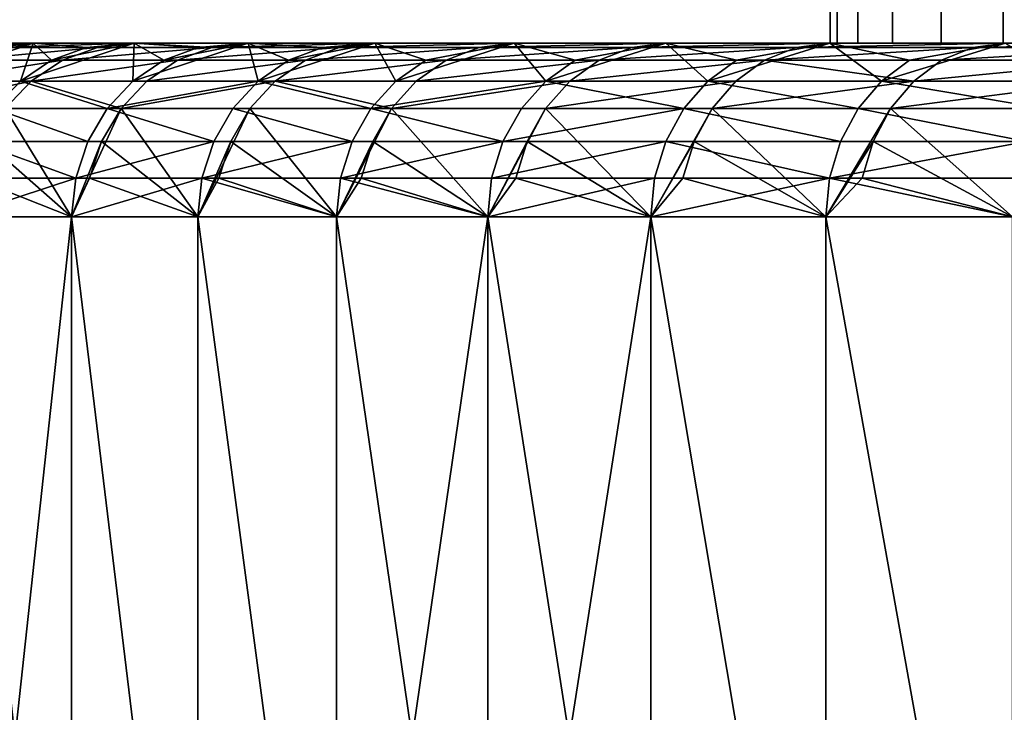
# Model space of a CAD drawing. Extents: x -25 to 25, y 0 to 285.
# Drawn here: x -23 to -20, y 2 to 4 of the extents above; entities that cross this region are included whole.
import ezdxf

# ---------------------------------------------------------------- set-up
doc = ezdxf.new("R2010")
doc.units = 0
doc.header["$MEASUREMENT"] = 0

msp = doc.modelspace()

# ---------------------------------------------------------------- linework, layer by layer
for points in [[(-20.980013, 3.5, -0.916007), (-21, 3.5), (-21, 265.5)], [(-20.980013, 3.5, -0.916007), (-21, 265.5), (-20.980013, 265.5, -0.916007)], [(-21, 3.5), (-20.980013, 265.5, 0.916007), (-21, 265.5)], [(-21, 3.5), (-20.980013, 3.5, 0.916007), (-20.980013, 265.5, 0.916007)], [(-20.920088, 3.5, -1.830271), (-20.980013, 3.5, -0.916007), (-20.980013, 265.5, -0.916007)], [(-20.920088, 3.5, -1.830271), (-20.980013, 265.5, -0.916007), (-20.920088, 265.5, -1.830271)], [(-20.980013, 3.5, 0.916007), (-20.920088, 265.5, 1.830271), (-20.980013, 265.5, 0.916007)], [(-20.980013, 3.5, 0.916007), (-20.920088, 3.5, 1.830271), (-20.920088, 265.5, 1.830271)], [(-20.820343, 3.5, -2.74105), (-20.920088, 3.5, -1.830271), (-20.920088, 265.5, -1.830271)], [(-20.820343, 3.5, -2.74105), (-20.920088, 265.5, -1.830271), (-20.820343, 265.5, -2.74105)], [(-20.820343, 3.5, 2.74105), (-20.820343, 265.5, 2.74105), (-20.920088, 265.5, 1.830271)], [(-20.920088, 3.5, 1.830271), (-20.820343, 3.5, 2.74105), (-20.920088, 265.5, 1.830271)], [(-20.680964, 3.5, -3.646612), (-20.820343, 3.5, -2.74105), (-20.820343, 265.5, -2.74105)], [(-20.680964, 3.5, -3.646612), (-20.820343, 265.5, -2.74105), (-20.680964, 265.5, -3.646612)], [(-20.820343, 3.5, 2.74105), (-20.680964, 265.5, 3.646612), (-20.820343, 265.5, 2.74105)], [(-20.820343, 3.5, 2.74105), (-20.680964, 3.5, 3.646612), (-20.680964, 265.5, 3.646612)], [(-20.502216, 3.5, -4.545232), (-20.680964, 265.5, -3.646612), (-20.502216, 265.5, -4.545232)], [(-20.502216, 3.5, -4.545232), (-20.680964, 3.5, -3.646612), (-20.680964, 265.5, -3.646612)], [(-20.680964, 3.5, 3.646612), (-20.502216, 265.5, 4.545232), (-20.680964, 265.5, 3.646612)], [(-20.680964, 3.5, 3.646612), (-20.502216, 3.5, 4.545232), (-20.502216, 265.5, 4.545232)], [(-20.284443, 3.5, -5.4352), (-20.502216, 265.5, -4.545232), (-20.284443, 265.5, -5.4352)], [(-20.284443, 3.5, -5.4352), (-20.502216, 3.5, -4.545232), (-20.502216, 265.5, -4.545232)], [(-20.502216, 3.5, 4.545232), (-20.284443, 265.5, 5.4352), (-20.502216, 265.5, 4.545232)], [(-20.502216, 3.5, 4.545232), (-20.284443, 3.5, 5.4352), (-20.284443, 265.5, 5.4352)], [(-24.25, 3.5), (-24.230333, 3.5, 0.976449), (-21, 3.5)], [(-24.230333, 3.5, -0.976449), (-24.25, 3.5), (-21, 3.5)], [(-24.230333, 3.5, 0.976449), (-20.980013, 3.5, 0.916007), (-21, 3.5)], [(-24.230333, 3.5, 0.976449), (-24.171364, 3.5, 1.951314), (-20.980013, 3.5, 0.916007)], [(-24.230333, 3.5, -0.976449), (-21, 3.5), (-20.980013, 3.5, -0.916007)], [(-24.171364, 3.5, -1.951314), (-24.230333, 3.5, -0.976449), (-20.980013, 3.5, -0.916007)], [(-24.171364, 3.5, 1.951314), (-24.073191, 3.5, 2.923014), (-20.920088, 3.5, 1.830271)], [(-24.171364, 3.5, 1.951314), (-20.920088, 3.5, 1.830271), (-20.980013, 3.5, 0.916007)], [(-24.171364, 3.5, -1.951314), (-20.980013, 3.5, -0.916007), (-20.920088, 3.5, -1.830271)], [(-24.073191, 3.5, -2.923014), (-24.171364, 3.5, -1.951314), (-20.920088, 3.5, -1.830271)], [(-24.073191, 3.5, 2.923014), (-20.820343, 3.5, 2.74105), (-20.920088, 3.5, 1.830271)], [(-24.073191, 3.5, 2.923014), (-23.935968, 3.5, 3.889974), (-20.820343, 3.5, 2.74105)], [(-24.073191, 3.5, -2.923014), (-20.920088, 3.5, -1.830271), (-20.820343, 3.5, -2.74105)], [(-23.935968, 3.5, -3.889974), (-24.073191, 3.5, -2.923014), (-20.820343, 3.5, -2.74105)], [(-23.935968, 3.5, 3.889974), (-23.759924, 3.5, 4.850623), (-20.680964, 3.5, 3.646612)], [(-23.935968, 3.5, 3.889974), (-20.680964, 3.5, 3.646612), (-20.820343, 3.5, 2.74105)], [(-23.935968, 3.5, -3.889974), (-20.820343, 3.5, -2.74105), (-20.680964, 3.5, -3.646612)], [(-23.759924, 3.5, -4.850623), (-23.935968, 3.5, -3.889974), (-20.680964, 3.5, -3.646612)], [(-23.759924, 3.5, 4.850623), (-23.54534, 3.5, 5.803405), (-20.502216, 3.5, 4.545232)], [(-23.759924, 3.5, 4.850623), (-20.502216, 3.5, 4.545232), (-20.680964, 3.5, 3.646612)], [(-23.759924, 3.5, -4.850623), (-20.680964, 3.5, -3.646612), (-20.502216, 3.5, -4.545232)], [(-23.54534, 3.5, -5.803405), (-23.759924, 3.5, -4.850623), (-20.502216, 3.5, -4.545232)], [(-23.653366, 3.487464, 5.830031), (-23.399431, 3.487464, 6.777728), (-23.292564, 3.5, 6.746774)], [(-23.653366, 3.487464, 5.830031), (-23.292564, 3.5, 6.746774), (-23.54534, 3.5, 5.803405)], [(-23.616238, 3.390916, -6.749267), (-23.525085, 3.450485, -6.723217), (-23.292564, 3.5, -6.746774)], [(-23.329239, 3.390916, -7.68283), (-23.616238, 3.390916, -6.749267), (-23.292564, 3.5, -6.746774)], [(-23.54534, 3.5, 5.803405), (-20.284443, 3.5, 5.4352), (-20.502216, 3.5, 4.545232)], [(-23.54534, 3.5, 5.803405), (-23.292564, 3.5, 6.746774), (-20.284443, 3.5, 5.4352)], [(-23.54534, 3.5, -5.803405), (-20.502216, 3.5, -4.545232), (-20.284443, 3.5, -5.4352)], [(-23.292564, 3.5, -6.746774), (-23.54534, 3.5, -5.803405), (-20.284443, 3.5, -5.4352)], [(-23.423471, 3.487464, -6.694177), (-23.54534, 3.5, -5.803405), (-23.292564, 3.5, -6.746774)], [(-23.525085, 3.450485, -6.723217), (-23.423471, 3.487464, -6.694177), (-23.292564, 3.5, -6.746774)], [(-23.50094, 3.450485, 6.80713), (-23.207787, 3.450485, 7.747898), (-23.107544, 3.487464, 7.714431)], [(-23.50094, 3.450485, 6.80713), (-23.107544, 3.487464, 7.714431), (-23.399431, 3.487464, 6.777728)], [(-23.399431, 3.487464, 6.777728), (-23.002008, 3.5, 7.679199), (-23.292564, 3.5, 6.746774)], [(-23.399431, 3.487464, 6.777728), (-23.107544, 3.487464, 7.714431), (-23.002008, 3.5, 7.679199)], [(-23.329239, 3.390916, -7.68283), (-23.239195, 3.450485, -7.653176), (-23.002008, 3.5, -7.679199)], [(-23.329239, 3.390916, -7.68283), (-23.292564, 3.5, -6.746774), (-23.239195, 3.450485, -7.653176)], [(-23.005354, 3.390916, -8.604246), (-23.329239, 3.390916, -7.68283), (-23.002008, 3.5, -7.679199)], [(-23.292564, 3.5, 6.746774), (-20.028055, 3.5, 6.314822), (-20.284443, 3.5, 5.4352)], [(-23.292564, 3.5, 6.746774), (-23.002008, 3.5, 7.679199), (-20.028055, 3.5, 6.314822)], [(-23.292564, 3.5, -6.746774), (-20.284443, 3.5, -5.4352), (-20.028055, 3.5, -6.314822)], [(-23.002008, 3.5, -7.679199), (-23.292564, 3.5, -6.746774), (-20.028055, 3.5, -6.314822)], [(-23.138815, 3.487464, -7.62012), (-23.292564, 3.5, -6.746774), (-23.002008, 3.5, -7.679199)], [(-23.239195, 3.450485, -7.653176), (-23.292564, 3.5, -6.746774), (-23.138815, 3.487464, -7.62012)], [(-23.239195, 3.450485, -7.653176), (-23.138815, 3.487464, -7.62012), (-23.002008, 3.5, -7.679199)], [(-23.207787, 3.450485, 7.747898), (-22.876987, 3.450485, 8.676097), (-22.778173, 3.487464, 8.638622)], [(-23.207787, 3.450485, 7.747898), (-22.778173, 3.487464, 8.638622), (-23.107544, 3.487464, 7.714431)], [(-23.107544, 3.487464, 7.714431), (-22.778173, 3.487464, 8.638622), (-23.002008, 3.5, 7.679199)], [(-23.005354, 3.390916, -8.604246), (-23.002008, 3.5, -7.679199), (-22.916557, 3.450485, -8.571035)], [(-23.005354, 3.390916, -8.604246), (-22.916557, 3.450485, -8.571035), (-22.674145, 3.5, -8.599169)], [(-22.64509, 3.390916, -9.512055), (-23.005354, 3.390916, -8.604246), (-22.674145, 3.5, -8.599169)], [(-23.002008, 3.5, 7.679199), (-19.733545, 3.5, 7.182423), (-20.028055, 3.5, 6.314822)], [(-23.002008, 3.5, 7.679199), (-22.674145, 3.5, 8.599169), (-19.733545, 3.5, 7.182423)], [(-23.002008, 3.5, -7.679199), (-20.028055, 3.5, -6.314822), (-19.733545, 3.5, -7.182423)], [(-22.674145, 3.5, -8.599169), (-23.002008, 3.5, -7.679199), (-19.733545, 3.5, -7.182423)], [(-22.817574, 3.487464, -8.534014), (-23.002008, 3.5, -7.679199), (-22.674145, 3.5, -8.599169)], [(-22.916557, 3.450485, -8.571035), (-23.002008, 3.5, -7.679199), (-22.817574, 3.487464, -8.534014)], [(-22.778173, 3.487464, 8.638622), (-22.674145, 3.5, 8.599169), (-23.002008, 3.5, 7.679199)], [(-22.916557, 3.450485, -8.571035), (-22.817574, 3.487464, -8.534014), (-22.674145, 3.5, -8.599169)], [(-22.876987, 3.450485, 8.676097), (-22.41186, 3.487464, 9.5488), (-22.778173, 3.487464, 8.638622)], [(-22.876987, 3.450485, 8.676097), (-22.509083, 3.450485, 9.590224), (-22.41186, 3.487464, 9.5488)], [(-22.778173, 3.487464, 8.638622), (-22.309502, 3.5, 9.50519), (-22.674145, 3.5, 8.599169)], [(-22.778173, 3.487464, 8.638622), (-22.41186, 3.487464, 9.5488), (-22.309502, 3.5, 9.50519)], [(-22.674145, 3.5, 8.599169), (-19.40147, 3.5, 8.036352), (-19.733545, 3.5, 7.182423)], [(-22.674145, 3.5, 8.599169), (-22.309502, 3.5, 9.50519), (-19.40147, 3.5, 8.036352)], [(-22.674145, 3.5, -8.599169), (-19.733545, 3.5, -7.182423), (-19.40147, 3.5, -8.036352)], [(-22.309502, 3.5, -9.50519), (-22.674145, 3.5, -8.599169), (-19.40147, 3.5, -8.036352)], [(-22.460251, 3.487464, -9.434414), (-22.674145, 3.5, -8.599169), (-22.309502, 3.5, -9.50519)], [(-22.557686, 3.450485, -9.475341), (-22.674145, 3.5, -8.599169), (-22.460251, 3.487464, -9.434414)], [(-22.64509, 3.390916, -9.512055), (-22.674145, 3.5, -8.599169), (-22.557686, 3.450485, -9.475341)], [(-22.64509, 3.390916, -9.512055), (-22.557686, 3.450485, -9.475341), (-22.309502, 3.5, -9.50519)], [(-22.249022, 3.390916, -10.404825), (-22.64509, 3.390916, -9.512055), (-22.309502, 3.5, -9.50519)], [(-22.557686, 3.450485, -9.475341), (-22.460251, 3.487464, -9.434414), (-22.309502, 3.5, -9.50519)], [(-22.509083, 3.450485, 9.590224), (-22.009192, 3.487464, 10.443491), (-22.41186, 3.487464, 9.5488)], [(-22.509083, 3.450485, 9.590224), (-22.10467, 3.450485, 10.488796), (-22.009192, 3.487464, 10.443491)], [(-22.41186, 3.487464, 9.5488), (-21.908672, 3.5, 10.395795), (-22.309502, 3.5, 9.50519)], [(-22.41186, 3.487464, 9.5488), (-22.009192, 3.487464, 10.443491), (-21.908672, 3.5, 10.395795)], [(-22.309502, 3.5, 9.50519), (-19.032463, 3.5, 8.874984), (-19.40147, 3.5, 8.036352)], [(-22.309502, 3.5, 9.50519), (-21.908672, 3.5, 10.395795), (-19.032463, 3.5, 8.874984)], [(-22.309502, 3.5, -9.50519), (-19.40147, 3.5, -8.036352), (-19.032463, 3.5, -8.874984)], [(-21.908672, 3.5, -10.395795), (-22.309502, 3.5, -9.50519), (-19.032463, 3.5, -8.874984)], [(-22.163145, 3.450485, -10.364665), (-22.309502, 3.5, -9.50519), (-21.908672, 3.5, -10.395795)], [(-22.249022, 3.390916, -10.404825), (-22.309502, 3.5, -9.50519), (-22.163145, 3.450485, -10.364665)], [(-22.249022, 3.390916, -10.404825), (-22.163145, 3.450485, -10.364665), (-21.908672, 3.5, -10.395795)], [(-21.81777, 3.390916, -11.281143), (-22.249022, 3.390916, -10.404825), (-21.908672, 3.5, -10.395795)], [(-22.10467, 3.450485, 10.488796), (-21.570826, 3.487464, 11.321242), (-22.009192, 3.487464, 10.443491)], [(-22.10467, 3.450485, 10.488796), (-21.664402, 3.450485, 11.370355), (-21.570826, 3.487464, 11.321242)], [(-22.009192, 3.487464, 10.443491), (-21.472309, 3.5, 11.269537), (-21.908672, 3.5, 10.395795)], [(-22.009192, 3.487464, 10.443491), (-21.570826, 3.487464, 11.321242), (-21.472309, 3.5, 11.269537)], [(-21.908672, 3.5, 10.395795), (-18.627228, 3.5, 9.696721), (-19.032463, 3.5, 8.874984)], [(-21.908672, 3.5, 10.395795), (-21.472309, 3.5, 11.269537), (-18.627228, 3.5, 9.696721)], [(-21.908672, 3.5, -10.395795), (-19.032463, 3.5, -8.874984), (-18.627228, 3.5, -9.696721)], [(-21.472309, 3.5, -11.269537), (-21.908672, 3.5, -10.395795), (-18.627228, 3.5, -9.696721)], [(-21.733559, 3.450485, -11.2376), (-21.908672, 3.5, -10.395795), (-21.472309, 3.5, -11.269537)], [(-21.81777, 3.390916, -11.281143), (-21.908672, 3.5, -10.395795), (-21.733559, 3.450485, -11.2376)], [(-21.81777, 3.390916, -11.281143), (-21.733559, 3.450485, -11.2376), (-21.472309, 3.5, -11.269537)], [(-21.352022, 3.390916, -12.139623), (-21.81777, 3.390916, -11.281143), (-21.472309, 3.5, -11.269537)], [(-21.664402, 3.450485, 11.370355), (-21.188993, 3.450485, 12.233471), (-21.097471, 3.487464, 12.180631)], [(-21.664402, 3.450485, 11.370355), (-21.097471, 3.487464, 12.180631), (-21.570826, 3.487464, 11.321242)], [(-21.570826, 3.487464, 11.321242), (-21.001116, 3.5, 12.125), (-21.472309, 3.5, 11.269537)], [(-21.570826, 3.487464, 11.321242), (-21.097471, 3.487464, 12.180631), (-21.001116, 3.5, 12.125)], [(-21.472309, 3.5, 11.269537), (-18.186533, 3.5, 10.5), (-18.627228, 3.5, 9.696721)], [(-21.472309, 3.5, 11.269537), (-21.001116, 3.5, 12.125), (-18.186533, 3.5, 10.5)], [(-21.472309, 3.5, -11.269537), (-18.627228, 3.5, -9.696721), (-18.186533, 3.5, -10.5)], [(-21.001116, 3.5, -12.125), (-21.472309, 3.5, -11.269537), (-18.186533, 3.5, -10.5)], [(-21.269609, 3.450485, -12.092766), (-21.472309, 3.5, -11.269537), (-21.001116, 3.5, -12.125)], [(-21.352022, 3.390916, -12.139623), (-21.472309, 3.5, -11.269537), (-21.269609, 3.450485, -12.092766)], [(-21.352022, 3.390916, -12.139623), (-21.269609, 3.450485, -12.092766), (-21.001116, 3.5, -12.125)], [(-20.852512, 3.390916, -12.978907), (-21.352022, 3.390916, -12.139623), (-21.001116, 3.5, -12.125)], [(-21.188993, 3.450485, 12.233471), (-20.679216, 3.450485, 13.076744), (-20.589895, 3.487464, 13.020261)], [(-21.188993, 3.450485, 12.233471), (-20.589895, 3.487464, 13.020261), (-21.097471, 3.487464, 12.180631)], [(-21.097471, 3.487464, 12.180631), (-20.495859, 3.5, 12.960796), (-21.001116, 3.5, 12.125)], [(-21.097471, 3.487464, 12.180631), (-20.589895, 3.487464, 13.020261), (-20.495859, 3.5, 12.960796)], [(-21.001116, 3.5, 12.125), (-20.495859, 3.5, 12.960796), (-18.186533, 3.5, 10.5)], [(-20.495859, 3.5, -12.960796), (-21.001116, 3.5, -12.125), (-18.186533, 3.5, -10.5)], [(-20.772026, 3.450485, -12.928811), (-21.001116, 3.5, -12.125), (-20.495859, 3.5, -12.960796)], [(-20.852512, 3.390916, -12.978907), (-21.001116, 3.5, -12.125), (-20.772026, 3.450485, -12.928811)], [(-20.852512, 3.390916, -12.978907), (-20.772026, 3.450485, -12.928811), (-20.495859, 3.5, -12.960796)], [(-20.32003, 3.390916, -13.797669), (-20.852512, 3.390916, -12.978907), (-20.495859, 3.5, -12.960796)], [(-20.679216, 3.450485, 13.076744), (-20.135899, 3.450485, 13.898808), (-20.048923, 3.487464, 13.838774)], [(-20.679216, 3.450485, 13.076744), (-20.048923, 3.487464, 13.838774), (-20.589895, 3.487464, 13.020261)], [(-20.589895, 3.487464, 13.020261), (-19.957359, 3.5, 13.77557), (-20.495859, 3.5, 12.960796)], [(-20.589895, 3.487464, 13.020261), (-20.048923, 3.487464, 13.838774), (-19.957359, 3.5, 13.77557)], [(-23.592001, 3.390916, 6.833507), (-23.29771, 3.390916, 7.777918), (-23.207787, 3.450485, 7.747898)], [(-23.592001, 3.390916, 6.833507), (-23.207787, 3.450485, 7.747898), (-23.50094, 3.450485, 6.80713)], [(-23.29771, 3.390916, 7.777918), (-22.96563, 3.390916, 8.709715), (-22.876987, 3.450485, 8.676097)], [(-23.29771, 3.390916, 7.777918), (-22.876987, 3.450485, 8.676097), (-23.207787, 3.450485, 7.747898)], [(-22.96563, 3.390916, 8.709715), (-22.5963, 3.390916, 9.627384), (-22.509083, 3.450485, 9.590224)], [(-22.96563, 3.390916, 8.709715), (-22.509083, 3.450485, 9.590224), (-22.876987, 3.450485, 8.676097)], [(-22.5963, 3.390916, 9.627384), (-22.10467, 3.450485, 10.488796), (-22.509083, 3.450485, 9.590224)], [(-22.5963, 3.390916, 9.627384), (-22.190319, 3.390916, 10.529437), (-22.10467, 3.450485, 10.488796)], [(-22.190319, 3.390916, 10.529437), (-21.664402, 3.450485, 11.370355), (-22.10467, 3.450485, 10.488796)], [(-22.190319, 3.390916, 10.529437), (-21.748344, 3.390916, 11.414412), (-21.664402, 3.450485, 11.370355)], [(-21.748344, 3.390916, 11.414412), (-21.271095, 3.390916, 12.280872), (-21.188993, 3.450485, 12.233471)], [(-21.748344, 3.390916, 11.414412), (-21.188993, 3.450485, 12.233471), (-21.664402, 3.450485, 11.370355)], [(-21.271095, 3.390916, 12.280872), (-20.759344, 3.390916, 13.127414), (-21.188993, 3.450485, 12.233471)], [(-21.188993, 3.450485, 12.233471), (-20.759344, 3.390916, 13.127414), (-20.679216, 3.450485, 13.076744)], [(-20.759344, 3.390916, 13.127414), (-20.213921, 3.390916, 13.952662), (-20.135899, 3.450485, 13.898808)], [(-20.759344, 3.390916, 13.127414), (-20.135899, 3.450485, 13.898808), (-20.679216, 3.450485, 13.076744)], [(-23.668045, 3.311745, 6.855533), (-23.372807, 3.311745, 7.802989), (-23.29771, 3.390916, 7.777918)], [(-23.668045, 3.311745, 6.855533), (-23.29771, 3.390916, 7.777918), (-23.592001, 3.390916, 6.833507)], [(-23.404438, 3.311745, -7.707595), (-23.616238, 3.390916, -6.749267), (-23.329239, 3.390916, -7.68283)], [(-23.079508, 3.311745, -8.63198), (-23.404438, 3.311745, -7.707595), (-23.329239, 3.390916, -7.68283)], [(-23.372807, 3.311745, 7.802989), (-23.039656, 3.311745, 8.737789), (-23.29771, 3.390916, 7.777918)], [(-23.079508, 3.311745, -8.63198), (-23.329239, 3.390916, -7.68283), (-23.005354, 3.390916, -8.604246)], [(-23.29771, 3.390916, 7.777918), (-23.039656, 3.311745, 8.737789), (-22.96563, 3.390916, 8.709715)], [(-22.64509, 3.390916, -9.512055), (-23.079508, 3.311745, -8.63198), (-23.005354, 3.390916, -8.604246)], [(-22.718082, 3.311745, -9.542716), (-23.079508, 3.311745, -8.63198), (-22.64509, 3.390916, -9.512055)], [(-23.039656, 3.311745, 8.737789), (-22.669136, 3.311745, 9.658416), (-22.5963, 3.390916, 9.627384)], [(-23.039656, 3.311745, 8.737789), (-22.5963, 3.390916, 9.627384), (-22.96563, 3.390916, 8.709715)], [(-22.320736, 3.311745, -10.438364), (-22.718082, 3.311745, -9.542716), (-22.64509, 3.390916, -9.512055)], [(-22.669136, 3.311745, 9.658416), (-22.261847, 3.311745, 10.563377), (-22.5963, 3.390916, 9.627384)], [(-22.320736, 3.311745, -10.438364), (-22.64509, 3.390916, -9.512055), (-22.249022, 3.390916, -10.404825)], [(-22.5963, 3.390916, 9.627384), (-22.261847, 3.311745, 10.563377), (-22.190319, 3.390916, 10.529437)], [(-21.81777, 3.390916, -11.281143), (-22.320736, 3.311745, -10.438364), (-22.249022, 3.390916, -10.404825)], [(-21.888098, 3.311745, -11.317506), (-22.320736, 3.311745, -10.438364), (-21.81777, 3.390916, -11.281143)], [(-22.261847, 3.311745, 10.563377), (-21.748344, 3.390916, 11.414412), (-22.190319, 3.390916, 10.529437)], [(-22.261847, 3.311745, 10.563377), (-21.818447, 3.311745, 11.451204), (-21.748344, 3.390916, 11.414412)], [(-21.420847, 3.311745, -12.178753), (-21.888098, 3.311745, -11.317506), (-21.81777, 3.390916, -11.281143)], [(-21.818447, 3.311745, 11.451204), (-21.339659, 3.311745, 12.320457), (-21.271095, 3.390916, 12.280872)], [(-21.818447, 3.311745, 11.451204), (-21.271095, 3.390916, 12.280872), (-21.748344, 3.390916, 11.414412)], [(-21.420847, 3.311745, -12.178753), (-21.81777, 3.390916, -11.281143), (-21.352022, 3.390916, -12.139623)], [(-20.919727, 3.311745, -13.020742), (-21.420847, 3.311745, -12.178753), (-21.352022, 3.390916, -12.139623)], [(-20.919727, 3.311745, -13.020742), (-21.352022, 3.390916, -12.139623), (-20.852512, 3.390916, -12.978907)], [(-21.339659, 3.311745, 12.320457), (-20.826258, 3.311745, 13.169727), (-20.759344, 3.390916, 13.127414)], [(-21.339659, 3.311745, 12.320457), (-20.759344, 3.390916, 13.127414), (-21.271095, 3.390916, 12.280872)], [(-20.385529, 3.311745, -13.842143), (-20.919727, 3.311745, -13.020742), (-20.852512, 3.390916, -12.978907)], [(-20.385529, 3.311745, -13.842143), (-20.852512, 3.390916, -12.978907), (-20.32003, 3.390916, -13.797669)], [(-20.826258, 3.311745, 13.169727), (-20.279076, 3.311745, 13.997636), (-20.213921, 3.390916, 13.952662)], [(-20.826258, 3.311745, 13.169727), (-20.213921, 3.390916, 13.952662), (-20.759344, 3.390916, 13.127414)], [(-23.135302, 3.216942, -8.652847), (-23.461018, 3.216942, -7.726228), (-23.404438, 3.311745, -7.707595)], [(-23.42931, 3.216942, 7.821853), (-23.181679, 3, 8.670194), (-23.372807, 3.311745, 7.802989)], [(-23.135302, 3.216942, -8.652847), (-23.404438, 3.311745, -7.707595), (-23.079508, 3.311745, -8.63198)], [(-23.372807, 3.311745, 7.802989), (-23.181679, 3, 8.670194), (-23.039656, 3.311745, 8.737789)], [(-23.095354, 3.216942, 8.758912), (-23.039656, 3.311745, 8.737789), (-23.181679, 3, 8.670194)], [(-22.773003, 3.216942, -9.565785), (-23.135302, 3.216942, -8.652847), (-23.079508, 3.311745, -8.63198)], [(-23.095354, 3.216942, 8.758912), (-22.818655, 3, 9.584962), (-23.039656, 3.311745, 8.737789)], [(-22.773003, 3.216942, -9.565785), (-23.079508, 3.311745, -8.63198), (-22.718082, 3.311745, -9.542716)], [(-23.039656, 3.311745, 8.737789), (-22.818655, 3, 9.584962), (-22.669136, 3.311745, 9.658416)], [(-22.723938, 3.216942, 9.681766), (-22.669136, 3.311745, 9.658416), (-22.818655, 3, 9.584962)], [(-22.374697, 3.216942, -10.463598), (-22.773003, 3.216942, -9.565785), (-22.718082, 3.311745, -9.542716)], [(-22.723938, 3.216942, 9.681766), (-22.41955, 3, 10.484574), (-22.669136, 3.311745, 9.658416)], [(-22.374697, 3.216942, -10.463598), (-22.718082, 3.311745, -9.542716), (-22.320736, 3.311745, -10.438364)], [(-22.669136, 3.311745, 9.658416), (-22.41955, 3, 10.484574), (-22.261847, 3.311745, 10.563377)], [(-22.315664, 3.216942, 10.588914), (-22.261847, 3.311745, 10.563377), (-22.41955, 3, 10.484574)], [(-21.941011, 3.216942, -11.344866), (-22.374697, 3.216942, -10.463598), (-22.320736, 3.311745, -10.438364)], [(-21.941011, 3.216942, -11.344866), (-22.320736, 3.311745, -10.438364), (-21.888098, 3.311745, -11.317506)], [(-22.315664, 3.216942, 10.588914), (-21.984995, 3, 11.367608), (-22.261847, 3.311745, 10.563377)], [(-22.261847, 3.311745, 10.563377), (-21.984995, 3, 11.367608), (-21.818447, 3.311745, 11.451204)], [(-21.871193, 3.216942, 11.478888), (-21.818447, 3.311745, 11.451204), (-21.984995, 3, 11.367608)], [(-21.420847, 3.311745, -12.178753), (-21.941011, 3.216942, -11.344866), (-21.888098, 3.311745, -11.317506)], [(-21.472631, 3.216942, -12.208195), (-21.941011, 3.216942, -11.344866), (-21.420847, 3.311745, -12.178753)], [(-21.871193, 3.216942, 11.478888), (-21.515676, 3, 12.232667), (-21.818447, 3.311745, 11.451204)], [(-21.818447, 3.311745, 11.451204), (-21.515676, 3, 12.232667), (-21.339659, 3.311745, 12.320457)], [(-21.391247, 3.216942, 12.350243), (-21.339659, 3.311745, 12.320457), (-21.515676, 3, 12.232667)], [(-20.970301, 3.216942, -13.052219), (-21.472631, 3.216942, -12.208195), (-21.420847, 3.311745, -12.178753)], [(-20.970301, 3.216942, -13.052219), (-21.420847, 3.311745, -12.178753), (-20.919727, 3.311745, -13.020742)], [(-21.391247, 3.216942, 12.350243), (-21.012339, 3, 13.078384), (-21.339659, 3.311745, 12.320457)], [(-21.339659, 3.311745, 12.320457), (-21.012339, 3, 13.078384), (-20.826258, 3.311745, 13.169727)], [(-20.876604, 3.216942, 13.201565), (-20.826258, 3.311745, 13.169727), (-21.012339, 3, 13.078384)], [(-20.434811, 3.216942, -13.875607), (-20.970301, 3.216942, -13.052219), (-20.919727, 3.311745, -13.020742)], [(-20.434811, 3.216942, -13.875607), (-20.919727, 3.311745, -13.020742), (-20.385529, 3.311745, -13.842143)], [(-20.876604, 3.216942, 13.201565), (-20.475775, 3, 13.903422), (-20.826258, 3.311745, 13.169727)], [(-20.826258, 3.311745, 13.169727), (-20.475775, 3, 13.903422), (-20.279076, 3.311745, 13.997636)], [(-23.169937, 3.11126, -8.665802), (-23.496141, 3.11126, -7.737795), (-23.461018, 3.216942, -7.726228)], [(-23.464386, 3.11126, 7.833563), (-23.181679, 3, 8.670194), (-23.42931, 3.216942, 7.821853)], [(-23.169937, 3.11126, -8.665802), (-23.461018, 3.216942, -7.726228), (-23.135302, 3.216942, -8.652847)], [(-23.12993, 3.11126, 8.772026), (-23.095354, 3.216942, 8.758912), (-23.181679, 3, 8.670194)], [(-22.773003, 3.216942, -9.565785), (-23.169937, 3.11126, -8.665802), (-23.135302, 3.216942, -8.652847)], [(-22.807096, 3.11126, -9.580107), (-23.169937, 3.11126, -8.665802), (-22.773003, 3.216942, -9.565785)], [(-23.12993, 3.11126, 8.772026), (-22.818655, 3, 9.584962), (-23.095354, 3.216942, 8.758912)], [(-22.757957, 3.11126, 9.696259), (-22.723938, 3.216942, 9.681766), (-22.818655, 3, 9.584962)], [(-22.374697, 3.216942, -10.463598), (-22.807096, 3.11126, -9.580107), (-22.773003, 3.216942, -9.565785)], [(-22.408194, 3.11126, -10.479263), (-22.807096, 3.11126, -9.580107), (-22.374697, 3.216942, -10.463598)], [(-22.757957, 3.11126, 9.696259), (-22.41955, 3, 10.484574), (-22.723938, 3.216942, 9.681766)], [(-22.349073, 3.11126, 10.604767), (-22.315664, 3.216942, 10.588914), (-22.41955, 3, 10.484574)], [(-21.941011, 3.216942, -11.344866), (-22.408194, 3.11126, -10.479263), (-22.374697, 3.216942, -10.463598)], [(-21.97386, 3.11126, -11.36185), (-22.408194, 3.11126, -10.479263), (-21.941011, 3.216942, -11.344866)], [(-22.349073, 3.11126, 10.604767), (-21.984995, 3, 11.367608), (-22.315664, 3.216942, 10.588914)], [(-21.903936, 3.11126, 11.496073), (-21.871193, 3.216942, 11.478888), (-21.984995, 3, 11.367608)], [(-21.472631, 3.216942, -12.208195), (-21.97386, 3.11126, -11.36185), (-21.941011, 3.216942, -11.344866)], [(-21.50478, 3.11126, -12.226472), (-21.97386, 3.11126, -11.36185), (-21.472631, 3.216942, -12.208195)], [(-21.903936, 3.11126, 11.496073), (-21.515676, 3, 12.232667), (-21.871193, 3.216942, 11.478888)], [(-21.423273, 3.11126, 12.368732), (-21.391247, 3.216942, 12.350243), (-21.515676, 3, 12.232667)], [(-21.001696, 3.11126, -13.07176), (-21.50478, 3.11126, -12.226472), (-21.472631, 3.216942, -12.208195)], [(-21.001696, 3.11126, -13.07176), (-21.472631, 3.216942, -12.208195), (-20.970301, 3.216942, -13.052219)], [(-21.423273, 3.11126, 12.368732), (-21.012339, 3, 13.078384), (-21.391247, 3.216942, 12.350243)], [(-20.90786, 3.11126, 13.221329), (-20.876604, 3.216942, 13.201565), (-21.012339, 3, 13.078384)], [(-20.434811, 3.216942, -13.875607), (-21.001696, 3.11126, -13.07176), (-20.970301, 3.216942, -13.052219)], [(-20.465405, 3.11126, -13.896379), (-21.001696, 3.11126, -13.07176), (-20.434811, 3.216942, -13.875607)], [(-20.90786, 3.11126, 13.221329), (-20.475775, 3, 13.903422), (-20.876604, 3.216942, 13.201565)], [(-23.169937, 3.11126, -8.665802), (-23.508049, 3, -7.741716), (-23.496141, 3.11126, -7.737795)], [(-23.169937, 3.11126, -8.665802), (-23.181679, 3, -8.670194), (-23.508049, 3, -7.741716)], [(-23.464386, 3.11126, 7.833563), (-23.508049, 3, 7.741716), (-23.181679, 3, 8.670194)], [(-22.807096, 3.11126, -9.580107), (-22.818655, 3, -9.584962), (-23.181679, 3, -8.670194)], [(-22.807096, 3.11126, -9.580107), (-23.181679, 3, -8.670194), (-23.169937, 3.11126, -8.665802)], [(-23.12993, 3.11126, 8.772026), (-23.181679, 3, 8.670194), (-22.818655, 3, 9.584962)], [(-22.807096, 3.11126, -9.580107), (-22.41955, 3, -10.484574), (-22.818655, 3, -9.584962)], [(-22.757957, 3.11126, 9.696259), (-22.818655, 3, 9.584962), (-22.41955, 3, 10.484574)], [(-22.408194, 3.11126, -10.479263), (-22.41955, 3, -10.484574), (-22.807096, 3.11126, -9.580107)], [(-22.408194, 3.11126, -10.479263), (-21.984995, 3, -11.367608), (-22.41955, 3, -10.484574)], [(-22.349073, 3.11126, 10.604767), (-22.41955, 3, 10.484574), (-21.984995, 3, 11.367608)], [(-21.97386, 3.11126, -11.36185), (-21.984995, 3, -11.367608), (-22.408194, 3.11126, -10.479263)], [(-21.50478, 3.11126, -12.226472), (-21.984995, 3, -11.367608), (-21.97386, 3.11126, -11.36185)], [(-21.50478, 3.11126, -12.226472), (-21.515676, 3, -12.232667), (-21.984995, 3, -11.367608)], [(-21.903936, 3.11126, 11.496073), (-21.984995, 3, 11.367608), (-21.515676, 3, 12.232667)], [(-21.001696, 3.11126, -13.07176), (-21.515676, 3, -12.232667), (-21.50478, 3.11126, -12.226472)], [(-21.001696, 3.11126, -13.07176), (-21.012339, 3, -13.078384), (-21.515676, 3, -12.232667)], [(-21.423273, 3.11126, 12.368732), (-21.515676, 3, 12.232667), (-21.012339, 3, 13.078384)], [(-21.001696, 3.11126, -13.07176), (-20.475775, 3, -13.903422), (-21.012339, 3, -13.078384)], [(-20.90786, 3.11126, 13.221329), (-21.012339, 3, 13.078384), (-20.475775, 3, 13.903422)], [(-20.465405, 3.11126, -13.896379), (-20.475775, 3, -13.903422), (-21.001696, 3.11126, -13.07176)], [(-23.508049, 0, 7.741716), (-23.181679, 0, 8.670194), (-23.181679, 3, 8.670194)], [(-23.508049, 0, 7.741716), (-23.181679, 3, 8.670194), (-23.508049, 3, 7.741716)], [(-23.181679, 0, -8.670194), (-23.508049, 3, -7.741716), (-23.181679, 3, -8.670194)], [(-23.181679, 0, -8.670194), (-23.508049, 0, -7.741716), (-23.508049, 3, -7.741716)], [(-22.818655, 0, 9.584962), (-22.818655, 3, 9.584962), (-23.181679, 3, 8.670194)], [(-23.181679, 0, 8.670194), (-22.818655, 0, 9.584962), (-23.181679, 3, 8.670194)], [(-22.818655, 0, -9.584962), (-23.181679, 3, -8.670194), (-22.818655, 3, -9.584962)], [(-22.818655, 0, -9.584962), (-23.181679, 0, -8.670194), (-23.181679, 3, -8.670194)], [(-22.41955, 0, 10.484574), (-22.41955, 3, 10.484574), (-22.818655, 3, 9.584962)], [(-22.818655, 0, 9.584962), (-22.41955, 0, 10.484574), (-22.818655, 3, 9.584962)], [(-22.41955, 0, -10.484574), (-22.818655, 0, -9.584962), (-22.818655, 3, -9.584962)], [(-22.41955, 0, -10.484574), (-22.818655, 3, -9.584962), (-22.41955, 3, -10.484574)], [(-22.41955, 0, 10.484574), (-21.984995, 0, 11.367608), (-21.984995, 3, 11.367608)], [(-22.41955, 0, 10.484574), (-21.984995, 3, 11.367608), (-22.41955, 3, 10.484574)], [(-21.984995, 0, -11.367608), (-22.41955, 0, -10.484574), (-22.41955, 3, -10.484574)], [(-21.984995, 0, -11.367608), (-22.41955, 3, -10.484574), (-21.984995, 3, -11.367608)], [(-21.984995, 0, 11.367608), (-21.515676, 0, 12.232667), (-21.515676, 3, 12.232667)], [(-21.984995, 0, 11.367608), (-21.515676, 3, 12.232667), (-21.984995, 3, 11.367608)], [(-21.515676, 0, -12.232667), (-21.984995, 0, -11.367608), (-21.984995, 3, -11.367608)], [(-21.515676, 0, -12.232667), (-21.984995, 3, -11.367608), (-21.515676, 3, -12.232667)], [(-21.012339, 0, 13.078384), (-21.012339, 3, 13.078384), (-21.515676, 3, 12.232667)], [(-21.515676, 0, 12.232667), (-21.012339, 0, 13.078384), (-21.515676, 3, 12.232667)], [(-21.012339, 0, -13.078384), (-21.515676, 0, -12.232667), (-21.515676, 3, -12.232667)], [(-21.012339, 0, -13.078384), (-21.515676, 3, -12.232667), (-21.012339, 3, -13.078384)], [(-20.475775, 0, 13.903422), (-20.475775, 3, 13.903422), (-21.012339, 3, 13.078384)], [(-21.012339, 0, 13.078384), (-20.475775, 0, 13.903422), (-21.012339, 3, 13.078384)], [(-20.475775, 0, -13.903422), (-21.012339, 0, -13.078384), (-21.012339, 3, -13.078384)], [(-20.475775, 0, -13.903422), (-21.012339, 3, -13.078384), (-20.475775, 3, -13.903422)]]:
    msp.add_3dface(points)

doc.saveas('drawing.dxf')
